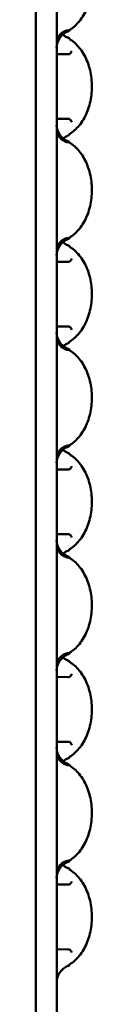
# Model space of a CAD drawing. Units: millimetres. Extents: x 2154 to 2594, y 1360 to 2220.
# Drawn here: x 2586 to 2594, y 1695 to 1837 of the extents above; entities that cross this region are included whole.
import ezdxf

# ---------------------------------------------------------------- set-up
doc = ezdxf.new("R2010")
doc.units = ezdxf.units.MM
doc.layers.add('Sichtbar (ISO)', color=7, linetype='Continuous', lineweight=50)

msp = doc.modelspace()

# ---------------------------------------------------------------- linework, layer by layer
at = {"layer": 'Sichtbar (ISO)'}
for p, q in [((2585.92, 2154.93), (2585.92, 1424.93)), ((2588.92, 2154.93), (2588.92, 1424.93)), ((2590.61, 1835.54), (2590.55, 1835.54)), ((2590.62, 1835.41), (2590.55, 1835.38)), ((2590.62, 1834.47), (2590.55, 1834.49)), ((2590.61, 1832.1), (2588.92, 1832.11)), ((2590.61, 1822.75), (2588.92, 1822.76)), ((2590.55, 1820.35), (2590.62, 1820.37)), ((2590.55, 1819.53), (2590.62, 1819.51)), ((2590.61, 1819.38), (2590.55, 1819.38)), ((2590.61, 1805.54), (2590.55, 1805.54)), ((2590.62, 1805.41), (2590.55, 1805.38)), ((2590.62, 1804.47), (2590.55, 1804.49)), ((2590.61, 1802.1), (2588.92, 1802.11)), ((2590.61, 1792.75), (2588.92, 1792.76)), ((2590.55, 1790.35), (2590.62, 1790.37)), ((2590.55, 1789.53), (2590.62, 1789.51)), ((2590.61, 1789.38), (2590.55, 1789.38)), ((2590.61, 1775.54), (2590.55, 1775.54)), ((2590.62, 1775.41), (2590.55, 1775.38)), ((2590.62, 1774.47), (2590.55, 1774.49)), ((2590.61, 1772.1), (2588.92, 1772.11)), ((2590.61, 1762.75), (2588.92, 1762.76)), ((2590.55, 1760.35), (2590.62, 1760.37)), ((2590.55, 1759.53), (2590.62, 1759.51)), ((2590.61, 1759.38), (2590.55, 1759.38)), ((2590.61, 1745.54), (2590.55, 1745.54)), ((2590.62, 1745.41), (2590.55, 1745.38)), ((2590.62, 1744.47), (2590.55, 1744.49)), ((2590.61, 1742.1), (2588.92, 1742.11)), ((2590.61, 1732.75), (2588.92, 1732.76)), ((2590.55, 1730.35), (2590.62, 1730.37)), ((2590.55, 1729.53), (2590.62, 1729.51)), ((2590.61, 1729.38), (2590.55, 1729.38)), ((2590.61, 1715.54), (2590.55, 1715.54)), ((2590.62, 1715.41), (2590.55, 1715.38)), ((2590.62, 1714.47), (2590.55, 1714.49)), ((2590.61, 1712.1), (2588.92, 1712.11)), ((2590.61, 1702.75), (2588.92, 1702.76)), ((2590.55, 1700.35), (2590.62, 1700.37))]:
    msp.add_line(p, q, dxfattribs=at)
for centre, major_axis, ratio, start_param, end_param in [((2590.27, 1835.41), (0.491, 0.093), 0.185022, 5.480062, 7.050859), ((2590.92, 1833.45), (1.42, 1.71), 0.826631, 0.970471, 2.357217), ((2590.92, 1836.43), (1.41, -1.7), 0.833505, 4.791372, 4.791402), ((2590.92, 1836.43), (1.41, -1.7), 0.833505, 4.914119, 5.316854), ((2590.27, 1834.47), (0.491, -0.093), 0.176881, 0, 0.801529), ((2590.92, 1821.47), (-1.41, 1.71), 0.830018, 0.786421, 2.173167), ((2590.92, 1818.42), (-1.42, -1.71), 0.823178, 4.114157, 4.486883), ((2590.27, 1820.38), (0.491, 0.093), 0.189137, 5.479254, 6.283185), ((2590.27, 1819.51), (0.491, -0.093), 0.181002, 5.514724, 7.08552), ((2590.27, 1805.41), (0.491, 0.093), 0.185022, 5.480062, 7.050859), ((2590.92, 1803.45), (1.42, 1.71), 0.826631, 0.970471, 2.357217), ((2590.92, 1806.43), (1.41, -1.7), 0.833505, 4.791372, 4.791402), ((2590.92, 1806.43), (1.41, -1.7), 0.833505, 4.914119, 5.316854), ((2590.27, 1804.47), (0.491, -0.093), 0.176881, 0, 0.801529), ((2590.92, 1791.47), (-1.41, 1.71), 0.830018, 0.786421, 2.173167), ((2590.92, 1788.42), (-1.42, -1.71), 0.823178, 4.114157, 4.486883), ((2590.27, 1790.38), (0.491, 0.093), 0.189137, 5.479254, 6.283185), ((2590.27, 1789.51), (0.491, -0.093), 0.181002, 5.514724, 7.08552), ((2590.92, 1773.45), (1.42, 1.71), 0.826631, 0.970471, 2.357217), ((2590.92, 1776.43), (1.41, -1.7), 0.833505, 4.791372, 4.791402), ((2590.92, 1776.43), (1.41, -1.7), 0.833505, 4.914119, 5.316854), ((2590.27, 1775.41), (0.491, 0.093), 0.185022, 5.480062, 7.050859), ((2590.27, 1774.47), (0.491, -0.093), 0.176881, 0, 0.801529), ((2590.92, 1761.47), (-1.41, 1.71), 0.830018, 0.786421, 2.173167), ((2590.92, 1758.42), (-1.42, -1.71), 0.823178, 4.114157, 4.486883), ((2590.27, 1760.38), (0.491, 0.093), 0.189137, 5.479254, 6.283185), ((2590.27, 1759.51), (0.491, -0.093), 0.181002, 5.514724, 7.08552), ((2590.92, 1743.45), (1.42, 1.71), 0.826631, 0.970471, 2.357217), ((2590.92, 1746.43), (1.41, -1.7), 0.833505, 4.791372, 4.791402), ((2590.92, 1746.43), (1.41, -1.7), 0.833505, 4.914119, 5.316854), ((2590.27, 1745.41), (0.491, 0.093), 0.185022, 5.480062, 7.050859), ((2590.27, 1744.47), (0.491, -0.093), 0.176881, 0, 0.801529), ((2590.92, 1731.47), (-1.41, 1.71), 0.830018, 0.786421, 2.173167), ((2590.92, 1728.42), (-1.42, -1.71), 0.823178, 4.114157, 4.486883), ((2590.27, 1730.38), (0.491, 0.093), 0.189137, 5.479254, 6.283185), ((2590.27, 1729.51), (0.491, -0.093), 0.181002, 5.514724, 7.08552), ((2590.92, 1713.45), (1.42, 1.71), 0.826631, 0.970471, 2.357217), ((2590.92, 1716.43), (1.41, -1.7), 0.833505, 4.914119, 5.316854), ((2590.27, 1715.41), (0.491, 0.093), 0.185022, 5.480062, 7.050859), ((2590.27, 1714.47), (0.491, -0.093), 0.176881, 0, 0.801529), ((2590.92, 1698.42), (-1.42, -1.71), 0.823178, 4.114157, 5.500904), ((2590.27, 1700.38), (0.491, 0.093), 0.189137, 5.479254, 6.283185)]:
    msp.add_ellipse(centre, major_axis=major_axis, ratio=ratio, start_param=start_param, end_param=end_param, dxfattribs=at)
for points, knots in [([(2590.73, 1849.35), (2591.26, 1849.03), (2591.75, 1848.61), (2592.61, 1847.56), (2592.99, 1846.93), (2593.57, 1845.54), (2593.78, 1844.78), (2594.02, 1843.21), (2594.04, 1842.4), (2593.91, 1840.8), (2593.75, 1840.01), (2593.25, 1838.55), (2592.92, 1837.88), (2592.11, 1836.7), (2591.63, 1836.2), (2590.98, 1835.73), (2590.86, 1835.65), (2590.73, 1835.57)], [3.538286, 3.538286, 3.538286, 3.538286, 3.851458, 3.851458, 4.175566, 4.175566, 4.503157, 4.503157, 4.830994, 4.830994, 5.158795, 5.158795, 5.486597, 5.486597, 5.812343, 5.812343, 5.886492, 5.886492, 5.886492, 5.886492]), ([(2590.38, 1835.52), (2590.13, 1835.45), (2589.89, 1835.34), (2589.6, 1835.12), (2589.52, 1835.04), (2589.34, 1834.86), (2589.26, 1834.74), (2589.1, 1834.47), (2589.03, 1834.31), (2588.94, 1833.99), (2588.92, 1833.82), (2588.92, 1833.65)], [-0.2599323, -0.2599323, -0.2599323, -0.2599323, -0.1818741, -0.1818741, -0.1483577, -0.1483577, -0.1036562, -0.1036562, -0.0518783, -0.0518783, 0.0007401, 0.0007401, 0.0007401, 0.0007401]), ([(2590.55, 1835.54), (2590.53, 1835.54), (2590.5, 1835.54), (2590.45, 1835.54), (2590.44, 1835.53), (2590.41, 1835.53), (2590.39, 1835.53), (2590.38, 1835.52)], [0.31388923, 0.31388923, 0.31388923, 0.31388923, 0.32403021, 0.32403021, 0.32910071, 0.32910071, 0.33322649, 0.33322649, 0.33322649, 0.33322649]), ([(2590.76, 1835.51), (2590.76, 1835.51), (2590.76, 1835.52), (2590.76, 1835.53), (2590.76, 1835.54), (2590.76, 1835.55), (2590.76, 1835.55), (2590.76, 1835.57), (2590.76, 1835.57), (2590.76, 1835.58), (2590.76, 1835.59), (2590.76, 1835.59), (2590.76, 1835.59), (2590.76, 1835.6)], [1.3089969, 1.3089969, 1.3089969, 1.3089969, 1.4398852, 1.4398852, 1.5678852, 1.5678852, 1.6950914, 1.6950914, 1.8229422, 1.8229422, 1.9533358, 1.9533358, 1.9829702, 1.9829702, 1.9829702, 1.9829702]), ([(2590.76, 1834.38), (2590.76, 1834.37), (2590.76, 1834.37), (2590.76, 1834.35), (2590.76, 1834.35), (2590.76, 1834.33), (2590.76, 1834.33), (2590.76, 1834.32), (2590.76, 1834.31), (2590.76, 1834.3), (2590.76, 1834.29), (2590.77, 1834.29), (2590.77, 1834.28), (2590.77, 1834.28), (2590.77, 1834.28), (2590.77, 1834.27), (2590.77, 1834.27), (2590.77, 1834.27)], [7.5921822, 7.5921822, 7.5921822, 7.5921822, 7.7226888, 7.7226888, 7.8505533, 7.8505533, 7.9777625, 7.9777625, 8.1057514, 8.1057514, 8.2365094, 8.2365094, 8.3735619, 8.3735619, 8.5229393, 8.5229393, 8.5425603, 8.5425603, 8.5425603, 8.5425603]), ([(2590.77, 1820.56), (2591.28, 1820.88), (2591.76, 1821.3), (2592.62, 1822.35), (2592.99, 1822.98), (2593.57, 1824.37), (2593.78, 1825.13), (2594.02, 1826.71), (2594.04, 1827.52), (2593.91, 1829.12), (2593.75, 1829.9), (2593.25, 1831.36), (2592.92, 1832.03), (2592.1, 1833.2), (2591.63, 1833.7), (2590.99, 1834.15), (2590.88, 1834.22), (2590.76, 1834.29)], [3.544953, 3.544953, 3.544953, 3.544953, 3.852001, 3.852001, 4.176369, 4.176369, 4.504001, 4.504001, 4.831832, 4.831832, 5.159638, 5.159638, 5.487423, 5.487423, 5.812982, 5.812982, 5.879246, 5.879246, 5.879246, 5.879246]), ([(2590.61, 1832.1), (2590.66, 1832.1), (2590.71, 1832.11), (2590.75, 1832.13), (2590.8, 1832.15), (2590.85, 1832.19), (2590.9, 1832.23), (2590.94, 1832.27), (2590.99, 1832.32), (2591.02, 1832.38), (2591.06, 1832.44), (2591.09, 1832.5), (2591.11, 1832.56)], [0, 0, 0, 0, 0.01933599, 0.01933599, 0.01933599, 0.03878319, 0.03878319, 0.03878319, 0.05844659, 0.05844659, 0.05844659, 0.07917831, 0.07917831, 0.07917831, 0.07917831]), ([(2590.61, 1822.75), (2590.66, 1822.75), (2590.71, 1822.74), (2590.75, 1822.72), (2590.8, 1822.69), (2590.85, 1822.66), (2590.9, 1822.62), (2590.94, 1822.58), (2590.99, 1822.52), (2591.02, 1822.47), (2591.06, 1822.41), (2591.09, 1822.35), (2591.11, 1822.28)], [-0.07887997, -0.07887997, -0.07887997, -0.07887997, -0.05953589, -0.05953589, -0.05953589, -0.04008057, -0.04008057, -0.04008057, -0.02040895, -0.02040895, -0.02040895, 0.00033143, 0.00033143, 0.00033143, 0.00033143]), ([(2590.38, 1819.4), (2590.2, 1819.45), (2590, 1819.53), (2589.67, 1819.74), (2589.5, 1819.88), (2589.2, 1820.26), (2589.09, 1820.44), (2588.99, 1820.74), (2588.96, 1820.84), (2588.93, 1821.05), (2588.92, 1821.16), (2588.92, 1821.27), (2588.92, 1821.28), (2588.92, 1821.28)], [-0.3751615, -0.3751615, -0.3751615, -0.3751615, -0.2201972, -0.2201972, -0.1310319, -0.1310319, -0.0654973, -0.0654973, -0.0331558, -0.0331558, 0, 0, 0.0008201, 0.0008201, 0.0008201, 0.0008201]), ([(2590.77, 1820.57), (2590.77, 1820.57), (2590.77, 1820.57), (2590.77, 1820.57), (2590.77, 1820.57), (2590.77, 1820.56), (2590.76, 1820.56), (2590.76, 1820.55), (2590.76, 1820.54), (2590.76, 1820.53), (2590.76, 1820.52), (2590.76, 1820.51), (2590.76, 1820.51), (2590.76, 1820.49), (2590.76, 1820.49), (2590.76, 1820.48), (2590.76, 1820.47), (2590.76, 1820.47)], [7.1474592, 7.1474592, 7.1474592, 7.1474592, 7.1846141, 7.1846141, 7.3531172, 7.3531172, 7.4985104, 7.4985104, 7.6328911, 7.6328911, 7.7622898, 7.7622898, 7.8897888, 7.8897888, 8.0170804, 8.0170804, 8.115781, 8.115781, 8.115781, 8.115781]), ([(2590.38, 1819.4), (2590.39, 1819.4), (2590.41, 1819.39), (2590.44, 1819.39), (2590.45, 1819.39), (2590.5, 1819.38), (2590.53, 1819.38), (2590.55, 1819.38)], [0.60844099, 0.60844099, 0.60844099, 0.60844099, 0.61256697, 0.61256697, 0.61763746, 0.61763746, 0.62777845, 0.62777845, 0.62777845, 0.62777845]), ([(2590.73, 1819.35), (2591.26, 1819.03), (2591.75, 1818.61), (2592.61, 1817.56), (2592.99, 1816.93), (2593.57, 1815.54), (2593.78, 1814.78), (2594.02, 1813.21), (2594.04, 1812.4), (2593.91, 1810.8), (2593.75, 1810.01), (2593.25, 1808.55), (2592.92, 1807.88), (2592.11, 1806.7), (2591.63, 1806.2), (2590.98, 1805.73), (2590.86, 1805.65), (2590.73, 1805.57)], [3.538286, 3.538286, 3.538286, 3.538286, 3.851458, 3.851458, 4.175566, 4.175566, 4.503157, 4.503157, 4.830994, 4.830994, 5.158795, 5.158795, 5.486597, 5.486597, 5.812343, 5.812343, 5.886492, 5.886492, 5.886492, 5.886492]), ([(2590.76, 1819.33), (2590.76, 1819.33), (2590.76, 1819.33), (2590.76, 1819.34), (2590.76, 1819.34), (2590.76, 1819.35), (2590.76, 1819.36), (2590.76, 1819.37), (2590.76, 1819.38), (2590.76, 1819.39), (2590.76, 1819.4), (2590.76, 1819.41), (2590.76, 1819.41), (2590.76, 1819.41)], [1.1689453, 1.1689453, 1.1689453, 1.1689453, 1.2208474, 1.2208474, 1.3555715, 1.3555715, 1.4851142, 1.4851142, 1.6126546, 1.6126546, 1.7399224, 1.7399224, 1.8325957, 1.8325957, 1.8325957, 1.8325957]), ([(2590.38, 1805.52), (2590.13, 1805.45), (2589.89, 1805.34), (2589.6, 1805.12), (2589.52, 1805.04), (2589.34, 1804.86), (2589.26, 1804.74), (2589.1, 1804.47), (2589.03, 1804.31), (2588.94, 1803.99), (2588.92, 1803.82), (2588.92, 1803.65)], [-0.2599323, -0.2599323, -0.2599323, -0.2599323, -0.1818741, -0.1818741, -0.1483577, -0.1483577, -0.1036562, -0.1036562, -0.0518783, -0.0518783, 0.0007401, 0.0007401, 0.0007401, 0.0007401]), ([(2590.55, 1805.54), (2590.53, 1805.54), (2590.5, 1805.54), (2590.45, 1805.54), (2590.44, 1805.53), (2590.41, 1805.53), (2590.39, 1805.53), (2590.38, 1805.52)], [0.31388923, 0.31388923, 0.31388923, 0.31388923, 0.32403021, 0.32403021, 0.32910071, 0.32910071, 0.33322649, 0.33322649, 0.33322649, 0.33322649]), ([(2590.76, 1805.51), (2590.76, 1805.51), (2590.76, 1805.52), (2590.76, 1805.53), (2590.76, 1805.54), (2590.76, 1805.55), (2590.76, 1805.55), (2590.76, 1805.57), (2590.76, 1805.57), (2590.76, 1805.58), (2590.76, 1805.59), (2590.76, 1805.59), (2590.76, 1805.59), (2590.76, 1805.6)], [1.3089969, 1.3089969, 1.3089969, 1.3089969, 1.4398852, 1.4398852, 1.5678852, 1.5678852, 1.6950914, 1.6950914, 1.8229422, 1.8229422, 1.9533358, 1.9533358, 1.9829702, 1.9829702, 1.9829702, 1.9829702]), ([(2590.76, 1804.38), (2590.76, 1804.37), (2590.76, 1804.37), (2590.76, 1804.35), (2590.76, 1804.35), (2590.76, 1804.33), (2590.76, 1804.33), (2590.76, 1804.32), (2590.76, 1804.31), (2590.76, 1804.3), (2590.76, 1804.29), (2590.77, 1804.29), (2590.77, 1804.28), (2590.77, 1804.28), (2590.77, 1804.28), (2590.77, 1804.27), (2590.77, 1804.27), (2590.77, 1804.27)], [7.5921822, 7.5921822, 7.5921822, 7.5921822, 7.7226888, 7.7226888, 7.8505533, 7.8505533, 7.9777625, 7.9777625, 8.1057514, 8.1057514, 8.2365094, 8.2365094, 8.3735619, 8.3735619, 8.5229393, 8.5229393, 8.5425603, 8.5425603, 8.5425603, 8.5425603]), ([(2590.77, 1790.56), (2591.28, 1790.88), (2591.76, 1791.3), (2592.62, 1792.35), (2592.99, 1792.98), (2593.57, 1794.37), (2593.78, 1795.13), (2594.02, 1796.71), (2594.04, 1797.52), (2593.91, 1799.12), (2593.75, 1799.9), (2593.25, 1801.36), (2592.92, 1802.03), (2592.1, 1803.2), (2591.63, 1803.7), (2590.99, 1804.15), (2590.88, 1804.22), (2590.76, 1804.29)], [3.544953, 3.544953, 3.544953, 3.544953, 3.852001, 3.852001, 4.176369, 4.176369, 4.504001, 4.504001, 4.831832, 4.831832, 5.159638, 5.159638, 5.487423, 5.487423, 5.812982, 5.812982, 5.879246, 5.879246, 5.879246, 5.879246]), ([(2590.61, 1802.1), (2590.66, 1802.1), (2590.71, 1802.11), (2590.75, 1802.13), (2590.8, 1802.15), (2590.85, 1802.19), (2590.9, 1802.23), (2590.94, 1802.27), (2590.99, 1802.32), (2591.02, 1802.38), (2591.06, 1802.44), (2591.09, 1802.5), (2591.11, 1802.56)], [0, 0, 0, 0, 0.01933599, 0.01933599, 0.01933599, 0.03878319, 0.03878319, 0.03878319, 0.05844659, 0.05844659, 0.05844659, 0.07917831, 0.07917831, 0.07917831, 0.07917831]), ([(2590.61, 1792.75), (2590.66, 1792.75), (2590.71, 1792.74), (2590.75, 1792.72), (2590.8, 1792.69), (2590.85, 1792.66), (2590.9, 1792.62), (2590.94, 1792.58), (2590.99, 1792.52), (2591.02, 1792.47), (2591.06, 1792.41), (2591.09, 1792.35), (2591.11, 1792.28)], [-0.07887997, -0.07887997, -0.07887997, -0.07887997, -0.05953589, -0.05953589, -0.05953589, -0.04008057, -0.04008057, -0.04008057, -0.02040895, -0.02040895, -0.02040895, 0.00033143, 0.00033143, 0.00033143, 0.00033143]), ([(2590.38, 1789.4), (2590.2, 1789.45), (2590, 1789.53), (2589.67, 1789.74), (2589.5, 1789.88), (2589.2, 1790.26), (2589.09, 1790.44), (2588.99, 1790.74), (2588.96, 1790.84), (2588.93, 1791.05), (2588.92, 1791.16), (2588.92, 1791.27), (2588.92, 1791.28), (2588.92, 1791.28)], [-0.3751616, -0.3751616, -0.3751616, -0.3751616, -0.2201972, -0.2201972, -0.1310319, -0.1310319, -0.0654973, -0.0654973, -0.0331558, -0.0331558, 0, 0, 0.0008201, 0.0008201, 0.0008201, 0.0008201]), ([(2590.77, 1790.57), (2590.77, 1790.57), (2590.77, 1790.57), (2590.77, 1790.57), (2590.77, 1790.57), (2590.77, 1790.56), (2590.76, 1790.56), (2590.76, 1790.55), (2590.76, 1790.54), (2590.76, 1790.53), (2590.76, 1790.52), (2590.76, 1790.51), (2590.76, 1790.51), (2590.76, 1790.49), (2590.76, 1790.49), (2590.76, 1790.48), (2590.76, 1790.47), (2590.76, 1790.47)], [7.1474592, 7.1474592, 7.1474592, 7.1474592, 7.1846141, 7.1846141, 7.3531172, 7.3531172, 7.4985104, 7.4985104, 7.6328911, 7.6328911, 7.7622898, 7.7622898, 7.8897888, 7.8897888, 8.0170804, 8.0170804, 8.115781, 8.115781, 8.115781, 8.115781]), ([(2590.38, 1789.4), (2590.39, 1789.4), (2590.41, 1789.39), (2590.44, 1789.39), (2590.45, 1789.39), (2590.5, 1789.38), (2590.53, 1789.38), (2590.55, 1789.38)], [0.60844099, 0.60844099, 0.60844099, 0.60844099, 0.61256697, 0.61256697, 0.61763746, 0.61763746, 0.62777845, 0.62777845, 0.62777845, 0.62777845]), ([(2590.73, 1789.35), (2591.26, 1789.03), (2591.75, 1788.61), (2592.61, 1787.56), (2592.99, 1786.93), (2593.57, 1785.54), (2593.78, 1784.78), (2594.02, 1783.21), (2594.04, 1782.4), (2593.91, 1780.8), (2593.75, 1780.01), (2593.25, 1778.55), (2592.92, 1777.88), (2592.11, 1776.7), (2591.63, 1776.2), (2590.98, 1775.73), (2590.86, 1775.65), (2590.73, 1775.57)], [3.538286, 3.538286, 3.538286, 3.538286, 3.851458, 3.851458, 4.175566, 4.175566, 4.503157, 4.503157, 4.830994, 4.830994, 5.158795, 5.158795, 5.486597, 5.486597, 5.812343, 5.812343, 5.886492, 5.886492, 5.886492, 5.886492]), ([(2590.76, 1789.33), (2590.76, 1789.33), (2590.76, 1789.33), (2590.76, 1789.34), (2590.76, 1789.34), (2590.76, 1789.35), (2590.76, 1789.36), (2590.76, 1789.37), (2590.76, 1789.38), (2590.76, 1789.39), (2590.76, 1789.4), (2590.76, 1789.41), (2590.76, 1789.41), (2590.76, 1789.41)], [1.1689453, 1.1689453, 1.1689453, 1.1689453, 1.2208474, 1.2208474, 1.3555715, 1.3555715, 1.4851142, 1.4851142, 1.6126546, 1.6126546, 1.7399224, 1.7399224, 1.8325957, 1.8325957, 1.8325957, 1.8325957]), ([(2590.38, 1775.52), (2590.13, 1775.45), (2589.89, 1775.34), (2589.6, 1775.12), (2589.52, 1775.04), (2589.34, 1774.86), (2589.26, 1774.74), (2589.1, 1774.47), (2589.03, 1774.31), (2588.94, 1773.99), (2588.92, 1773.82), (2588.92, 1773.65)], [-0.2599323, -0.2599323, -0.2599323, -0.2599323, -0.1818741, -0.1818741, -0.1483577, -0.1483577, -0.1036562, -0.1036562, -0.0518783, -0.0518783, 0.0007401, 0.0007401, 0.0007401, 0.0007401]), ([(2590.55, 1775.54), (2590.53, 1775.54), (2590.5, 1775.54), (2590.45, 1775.54), (2590.44, 1775.53), (2590.41, 1775.53), (2590.39, 1775.53), (2590.38, 1775.52)], [0.31388923, 0.31388923, 0.31388923, 0.31388923, 0.32403021, 0.32403021, 0.32910071, 0.32910071, 0.33322649, 0.33322649, 0.33322649, 0.33322649]), ([(2590.76, 1775.51), (2590.76, 1775.51), (2590.76, 1775.52), (2590.76, 1775.53), (2590.76, 1775.54), (2590.76, 1775.55), (2590.76, 1775.55), (2590.76, 1775.57), (2590.76, 1775.57), (2590.76, 1775.58), (2590.76, 1775.59), (2590.76, 1775.59), (2590.76, 1775.59), (2590.76, 1775.6)], [1.3089969, 1.3089969, 1.3089969, 1.3089969, 1.4398852, 1.4398852, 1.5678852, 1.5678852, 1.6950914, 1.6950914, 1.8229422, 1.8229422, 1.9533358, 1.9533358, 1.9829702, 1.9829702, 1.9829702, 1.9829702]), ([(2590.76, 1774.38), (2590.76, 1774.37), (2590.76, 1774.37), (2590.76, 1774.35), (2590.76, 1774.35), (2590.76, 1774.33), (2590.76, 1774.33), (2590.76, 1774.32), (2590.76, 1774.31), (2590.76, 1774.3), (2590.76, 1774.29), (2590.77, 1774.29), (2590.77, 1774.28), (2590.77, 1774.28), (2590.77, 1774.28), (2590.77, 1774.27), (2590.77, 1774.27), (2590.77, 1774.27)], [7.5921822, 7.5921822, 7.5921822, 7.5921822, 7.7226888, 7.7226888, 7.8505533, 7.8505533, 7.9777625, 7.9777625, 8.1057514, 8.1057514, 8.2365094, 8.2365094, 8.3735619, 8.3735619, 8.5229393, 8.5229393, 8.5425603, 8.5425603, 8.5425603, 8.5425603]), ([(2590.77, 1760.56), (2591.28, 1760.88), (2591.76, 1761.3), (2592.62, 1762.35), (2592.99, 1762.98), (2593.57, 1764.37), (2593.78, 1765.13), (2594.02, 1766.71), (2594.04, 1767.52), (2593.91, 1769.12), (2593.75, 1769.9), (2593.25, 1771.36), (2592.92, 1772.03), (2592.1, 1773.2), (2591.63, 1773.7), (2590.99, 1774.15), (2590.88, 1774.22), (2590.76, 1774.29)], [3.544953, 3.544953, 3.544953, 3.544953, 3.852001, 3.852001, 4.176369, 4.176369, 4.504001, 4.504001, 4.831832, 4.831832, 5.159638, 5.159638, 5.487423, 5.487423, 5.812982, 5.812982, 5.879246, 5.879246, 5.879246, 5.879246]), ([(2590.61, 1772.1), (2590.66, 1772.1), (2590.71, 1772.11), (2590.75, 1772.13), (2590.8, 1772.15), (2590.85, 1772.19), (2590.9, 1772.23), (2590.94, 1772.27), (2590.99, 1772.32), (2591.02, 1772.38), (2591.06, 1772.44), (2591.09, 1772.5), (2591.11, 1772.56)], [0, 0, 0, 0, 0.01933599, 0.01933599, 0.01933599, 0.03878319, 0.03878319, 0.03878319, 0.05844659, 0.05844659, 0.05844659, 0.07917831, 0.07917831, 0.07917831, 0.07917831]), ([(2590.61, 1762.75), (2590.66, 1762.75), (2590.71, 1762.74), (2590.75, 1762.72), (2590.8, 1762.69), (2590.85, 1762.66), (2590.9, 1762.62), (2590.94, 1762.58), (2590.99, 1762.52), (2591.02, 1762.47), (2591.06, 1762.41), (2591.09, 1762.35), (2591.11, 1762.28)], [-0.07887997, -0.07887997, -0.07887997, -0.07887997, -0.05953589, -0.05953589, -0.05953589, -0.04008057, -0.04008057, -0.04008057, -0.02040895, -0.02040895, -0.02040895, 0.00033143, 0.00033143, 0.00033143, 0.00033143]), ([(2590.38, 1759.4), (2590.2, 1759.45), (2590, 1759.53), (2589.67, 1759.74), (2589.5, 1759.88), (2589.2, 1760.26), (2589.09, 1760.44), (2588.99, 1760.74), (2588.96, 1760.84), (2588.93, 1761.05), (2588.92, 1761.16), (2588.92, 1761.27), (2588.92, 1761.28), (2588.92, 1761.28)], [-0.3751615, -0.3751615, -0.3751615, -0.3751615, -0.2201971, -0.2201971, -0.1310319, -0.1310319, -0.0654973, -0.0654973, -0.0331558, -0.0331558, 0, 0, 0.0008201, 0.0008201, 0.0008201, 0.0008201]), ([(2590.77, 1760.57), (2590.77, 1760.57), (2590.77, 1760.57), (2590.77, 1760.57), (2590.77, 1760.57), (2590.77, 1760.56), (2590.76, 1760.56), (2590.76, 1760.55), (2590.76, 1760.54), (2590.76, 1760.53), (2590.76, 1760.52), (2590.76, 1760.51), (2590.76, 1760.51), (2590.76, 1760.49), (2590.76, 1760.49), (2590.76, 1760.48), (2590.76, 1760.47), (2590.76, 1760.47)], [7.1474592, 7.1474592, 7.1474592, 7.1474592, 7.1846141, 7.1846141, 7.3531172, 7.3531172, 7.4985104, 7.4985104, 7.6328911, 7.6328911, 7.7622898, 7.7622898, 7.8897888, 7.8897888, 8.0170804, 8.0170804, 8.115781, 8.115781, 8.115781, 8.115781]), ([(2590.38, 1759.4), (2590.39, 1759.4), (2590.41, 1759.39), (2590.44, 1759.39), (2590.45, 1759.39), (2590.5, 1759.38), (2590.53, 1759.38), (2590.55, 1759.38)], [0.60844099, 0.60844099, 0.60844099, 0.60844099, 0.61256697, 0.61256697, 0.61763746, 0.61763746, 0.62777845, 0.62777845, 0.62777845, 0.62777845]), ([(2590.73, 1759.35), (2591.26, 1759.03), (2591.75, 1758.61), (2592.61, 1757.56), (2592.99, 1756.93), (2593.57, 1755.54), (2593.78, 1754.78), (2594.02, 1753.21), (2594.04, 1752.4), (2593.91, 1750.8), (2593.75, 1750.01), (2593.25, 1748.55), (2592.92, 1747.88), (2592.11, 1746.7), (2591.63, 1746.2), (2590.98, 1745.73), (2590.86, 1745.65), (2590.73, 1745.57)], [3.538286, 3.538286, 3.538286, 3.538286, 3.851458, 3.851458, 4.175566, 4.175566, 4.503157, 4.503157, 4.830994, 4.830994, 5.158795, 5.158795, 5.486597, 5.486597, 5.812343, 5.812343, 5.886492, 5.886492, 5.886492, 5.886492]), ([(2590.76, 1759.33), (2590.76, 1759.33), (2590.76, 1759.33), (2590.76, 1759.34), (2590.76, 1759.34), (2590.76, 1759.35), (2590.76, 1759.36), (2590.76, 1759.37), (2590.76, 1759.38), (2590.76, 1759.39), (2590.76, 1759.4), (2590.76, 1759.41), (2590.76, 1759.41), (2590.76, 1759.41)], [1.1689453, 1.1689453, 1.1689453, 1.1689453, 1.2208474, 1.2208474, 1.3555715, 1.3555715, 1.4851142, 1.4851142, 1.6126546, 1.6126546, 1.7399224, 1.7399224, 1.8325957, 1.8325957, 1.8325957, 1.8325957]), ([(2590.38, 1745.52), (2590.13, 1745.45), (2589.89, 1745.34), (2589.6, 1745.12), (2589.52, 1745.04), (2589.34, 1744.86), (2589.26, 1744.74), (2589.1, 1744.47), (2589.03, 1744.31), (2588.94, 1743.99), (2588.92, 1743.82), (2588.92, 1743.65)], [-0.2599323, -0.2599323, -0.2599323, -0.2599323, -0.1818741, -0.1818741, -0.1483577, -0.1483577, -0.1036562, -0.1036562, -0.0518783, -0.0518783, 0.0007401, 0.0007401, 0.0007401, 0.0007401]), ([(2590.55, 1745.54), (2590.53, 1745.54), (2590.5, 1745.54), (2590.45, 1745.54), (2590.44, 1745.53), (2590.41, 1745.53), (2590.39, 1745.53), (2590.38, 1745.52)], [0.31388923, 0.31388923, 0.31388923, 0.31388923, 0.32403021, 0.32403021, 0.32910071, 0.32910071, 0.33322649, 0.33322649, 0.33322649, 0.33322649]), ([(2590.76, 1745.51), (2590.76, 1745.51), (2590.76, 1745.52), (2590.76, 1745.53), (2590.76, 1745.54), (2590.76, 1745.55), (2590.76, 1745.55), (2590.76, 1745.57), (2590.76, 1745.57), (2590.76, 1745.58), (2590.76, 1745.59), (2590.76, 1745.59), (2590.76, 1745.59), (2590.76, 1745.6)], [1.3089969, 1.3089969, 1.3089969, 1.3089969, 1.4398852, 1.4398852, 1.5678852, 1.5678852, 1.6950914, 1.6950914, 1.8229422, 1.8229422, 1.9533358, 1.9533358, 1.9829702, 1.9829702, 1.9829702, 1.9829702]), ([(2590.76, 1744.38), (2590.76, 1744.37), (2590.76, 1744.37), (2590.76, 1744.35), (2590.76, 1744.35), (2590.76, 1744.33), (2590.76, 1744.33), (2590.76, 1744.32), (2590.76, 1744.31), (2590.76, 1744.3), (2590.76, 1744.29), (2590.77, 1744.29), (2590.77, 1744.28), (2590.77, 1744.28), (2590.77, 1744.28), (2590.77, 1744.27), (2590.77, 1744.27), (2590.77, 1744.27)], [7.5921822, 7.5921822, 7.5921822, 7.5921822, 7.7226888, 7.7226888, 7.8505533, 7.8505533, 7.9777625, 7.9777625, 8.1057514, 8.1057514, 8.2365094, 8.2365094, 8.3735619, 8.3735619, 8.5229393, 8.5229393, 8.5425603, 8.5425603, 8.5425603, 8.5425603]), ([(2590.77, 1730.56), (2591.28, 1730.88), (2591.76, 1731.3), (2592.62, 1732.35), (2592.99, 1732.98), (2593.57, 1734.37), (2593.78, 1735.13), (2594.02, 1736.71), (2594.04, 1737.52), (2593.91, 1739.12), (2593.75, 1739.9), (2593.25, 1741.36), (2592.92, 1742.03), (2592.1, 1743.2), (2591.63, 1743.7), (2590.99, 1744.15), (2590.88, 1744.22), (2590.76, 1744.29)], [3.544953, 3.544953, 3.544953, 3.544953, 3.852001, 3.852001, 4.176369, 4.176369, 4.504001, 4.504001, 4.831832, 4.831832, 5.159638, 5.159638, 5.487423, 5.487423, 5.812982, 5.812982, 5.879246, 5.879246, 5.879246, 5.879246]), ([(2590.61, 1742.1), (2590.66, 1742.1), (2590.71, 1742.11), (2590.75, 1742.13), (2590.8, 1742.15), (2590.85, 1742.19), (2590.9, 1742.23), (2590.94, 1742.27), (2590.99, 1742.32), (2591.02, 1742.38), (2591.06, 1742.44), (2591.09, 1742.5), (2591.11, 1742.56)], [0, 0, 0, 0, 0.01933599, 0.01933599, 0.01933599, 0.03878319, 0.03878319, 0.03878319, 0.05844659, 0.05844659, 0.05844659, 0.07917831, 0.07917831, 0.07917831, 0.07917831]), ([(2590.61, 1732.75), (2590.66, 1732.75), (2590.71, 1732.74), (2590.75, 1732.72), (2590.8, 1732.69), (2590.85, 1732.66), (2590.9, 1732.62), (2590.94, 1732.58), (2590.99, 1732.52), (2591.02, 1732.47), (2591.06, 1732.41), (2591.09, 1732.35), (2591.11, 1732.28)], [-0.07887997, -0.07887997, -0.07887997, -0.07887997, -0.05953589, -0.05953589, -0.05953589, -0.04008057, -0.04008057, -0.04008057, -0.02040895, -0.02040895, -0.02040895, 0.00033143, 0.00033143, 0.00033143, 0.00033143]), ([(2590.38, 1729.4), (2590.2, 1729.45), (2590, 1729.53), (2589.67, 1729.74), (2589.5, 1729.88), (2589.2, 1730.26), (2589.09, 1730.44), (2588.99, 1730.74), (2588.96, 1730.84), (2588.93, 1731.05), (2588.92, 1731.16), (2588.92, 1731.27), (2588.92, 1731.28), (2588.92, 1731.28)], [-0.3751616, -0.3751616, -0.3751616, -0.3751616, -0.2201972, -0.2201972, -0.1310319, -0.1310319, -0.0654973, -0.0654973, -0.0331558, -0.0331558, 0, 0, 0.0008201, 0.0008201, 0.0008201, 0.0008201]), ([(2590.77, 1730.57), (2590.77, 1730.57), (2590.77, 1730.57), (2590.77, 1730.57), (2590.77, 1730.57), (2590.77, 1730.56), (2590.76, 1730.56), (2590.76, 1730.55), (2590.76, 1730.54), (2590.76, 1730.53), (2590.76, 1730.52), (2590.76, 1730.51), (2590.76, 1730.51), (2590.76, 1730.49), (2590.76, 1730.49), (2590.76, 1730.48), (2590.76, 1730.47), (2590.76, 1730.47)], [7.1474592, 7.1474592, 7.1474592, 7.1474592, 7.1846141, 7.1846141, 7.3531172, 7.3531172, 7.4985104, 7.4985104, 7.6328911, 7.6328911, 7.7622898, 7.7622898, 7.8897888, 7.8897888, 8.0170804, 8.0170804, 8.115781, 8.115781, 8.115781, 8.115781]), ([(2590.38, 1729.4), (2590.39, 1729.4), (2590.41, 1729.39), (2590.44, 1729.39), (2590.45, 1729.39), (2590.5, 1729.38), (2590.53, 1729.38), (2590.55, 1729.38)], [0.60844099, 0.60844099, 0.60844099, 0.60844099, 0.61256697, 0.61256697, 0.61763746, 0.61763746, 0.62777845, 0.62777845, 0.62777845, 0.62777845]), ([(2590.73, 1729.35), (2591.26, 1729.03), (2591.75, 1728.61), (2592.61, 1727.56), (2592.99, 1726.93), (2593.57, 1725.54), (2593.78, 1724.78), (2594.02, 1723.21), (2594.04, 1722.4), (2593.91, 1720.8), (2593.75, 1720.01), (2593.25, 1718.55), (2592.92, 1717.88), (2592.11, 1716.7), (2591.63, 1716.2), (2590.98, 1715.73), (2590.86, 1715.65), (2590.73, 1715.57)], [3.538286, 3.538286, 3.538286, 3.538286, 3.851458, 3.851458, 4.175566, 4.175566, 4.503157, 4.503157, 4.830994, 4.830994, 5.158795, 5.158795, 5.486597, 5.486597, 5.812343, 5.812343, 5.886492, 5.886492, 5.886492, 5.886492]), ([(2590.76, 1729.33), (2590.76, 1729.33), (2590.76, 1729.33), (2590.76, 1729.34), (2590.76, 1729.34), (2590.76, 1729.35), (2590.76, 1729.36), (2590.76, 1729.37), (2590.76, 1729.38), (2590.76, 1729.39), (2590.76, 1729.4), (2590.76, 1729.41), (2590.76, 1729.41), (2590.76, 1729.41)], [1.1689453, 1.1689453, 1.1689453, 1.1689453, 1.2208474, 1.2208474, 1.3555715, 1.3555715, 1.4851142, 1.4851142, 1.6126546, 1.6126546, 1.7399224, 1.7399224, 1.8325957, 1.8325957, 1.8325957, 1.8325957]), ([(2590.38, 1715.52), (2590.13, 1715.45), (2589.89, 1715.34), (2589.6, 1715.12), (2589.52, 1715.04), (2589.34, 1714.86), (2589.26, 1714.74), (2589.1, 1714.47), (2589.03, 1714.31), (2588.94, 1713.99), (2588.92, 1713.82), (2588.92, 1713.65)], [-0.2599323, -0.2599323, -0.2599323, -0.2599323, -0.1818741, -0.1818741, -0.1483577, -0.1483577, -0.1036562, -0.1036562, -0.0518783, -0.0518783, 0.0007401, 0.0007401, 0.0007401, 0.0007401]), ([(2590.55, 1715.54), (2590.53, 1715.54), (2590.5, 1715.54), (2590.45, 1715.54), (2590.44, 1715.53), (2590.41, 1715.53), (2590.39, 1715.53), (2590.38, 1715.52)], [0.31388923, 0.31388923, 0.31388923, 0.31388923, 0.32403021, 0.32403021, 0.32910071, 0.32910071, 0.33322649, 0.33322649, 0.33322649, 0.33322649]), ([(2590.76, 1715.51), (2590.76, 1715.51), (2590.76, 1715.52), (2590.76, 1715.53), (2590.76, 1715.54), (2590.76, 1715.55), (2590.76, 1715.55), (2590.76, 1715.57), (2590.76, 1715.57), (2590.76, 1715.58), (2590.76, 1715.59), (2590.76, 1715.59), (2590.76, 1715.59), (2590.76, 1715.6)], [1.3089969, 1.3089969, 1.3089969, 1.3089969, 1.4398852, 1.4398852, 1.5678852, 1.5678852, 1.6950914, 1.6950914, 1.8229422, 1.8229422, 1.9533358, 1.9533358, 1.9829702, 1.9829702, 1.9829702, 1.9829702]), ([(2590.76, 1714.38), (2590.76, 1714.37), (2590.76, 1714.37), (2590.76, 1714.35), (2590.76, 1714.35), (2590.76, 1714.33), (2590.76, 1714.33), (2590.76, 1714.32), (2590.76, 1714.31), (2590.76, 1714.3), (2590.76, 1714.29), (2590.77, 1714.29), (2590.77, 1714.28), (2590.77, 1714.28), (2590.77, 1714.28), (2590.77, 1714.27), (2590.77, 1714.27), (2590.77, 1714.27)], [7.5921822, 7.5921822, 7.5921822, 7.5921822, 7.7226888, 7.7226888, 7.8505533, 7.8505533, 7.9777625, 7.9777625, 8.1057514, 8.1057514, 8.2365094, 8.2365094, 8.3735619, 8.3735619, 8.5229393, 8.5229393, 8.5425603, 8.5425603, 8.5425603, 8.5425603]), ([(2590.77, 1700.56), (2591.28, 1700.88), (2591.76, 1701.3), (2592.62, 1702.35), (2592.99, 1702.98), (2593.57, 1704.37), (2593.78, 1705.13), (2594.02, 1706.71), (2594.04, 1707.52), (2593.91, 1709.12), (2593.75, 1709.9), (2593.25, 1711.36), (2592.92, 1712.03), (2592.1, 1713.2), (2591.63, 1713.7), (2590.99, 1714.15), (2590.88, 1714.22), (2590.76, 1714.29)], [3.544953, 3.544953, 3.544953, 3.544953, 3.852001, 3.852001, 4.176369, 4.176369, 4.504001, 4.504001, 4.831832, 4.831832, 5.159638, 5.159638, 5.487423, 5.487423, 5.812982, 5.812982, 5.879246, 5.879246, 5.879246, 5.879246]), ([(2590.61, 1712.1), (2590.66, 1712.1), (2590.71, 1712.11), (2590.75, 1712.13), (2590.8, 1712.15), (2590.85, 1712.19), (2590.9, 1712.23), (2590.94, 1712.27), (2590.99, 1712.32), (2591.02, 1712.38), (2591.06, 1712.44), (2591.09, 1712.5), (2591.11, 1712.56)], [0, 0, 0, 0, 0.01933599, 0.01933599, 0.01933599, 0.03878319, 0.03878319, 0.03878319, 0.05844659, 0.05844659, 0.05844659, 0.07917831, 0.07917831, 0.07917831, 0.07917831]), ([(2590.61, 1702.75), (2590.66, 1702.75), (2590.71, 1702.74), (2590.75, 1702.72), (2590.8, 1702.69), (2590.85, 1702.66), (2590.9, 1702.62), (2590.94, 1702.58), (2590.99, 1702.52), (2591.02, 1702.47), (2591.06, 1702.41), (2591.09, 1702.35), (2591.11, 1702.28)], [-0.07887997, -0.07887997, -0.07887997, -0.07887997, -0.05953589, -0.05953589, -0.05953589, -0.04008057, -0.04008057, -0.04008057, -0.02040895, -0.02040895, -0.02040895, 0.00033143, 0.00033143, 0.00033143, 0.00033143]), ([(2590.77, 1700.57), (2590.77, 1700.57), (2590.77, 1700.57), (2590.77, 1700.57), (2590.77, 1700.57), (2590.77, 1700.56), (2590.76, 1700.56), (2590.76, 1700.55), (2590.76, 1700.54), (2590.76, 1700.53), (2590.76, 1700.52), (2590.76, 1700.51), (2590.76, 1700.51), (2590.76, 1700.49), (2590.76, 1700.49), (2590.76, 1700.48), (2590.76, 1700.47), (2590.76, 1700.47)], [7.1474592, 7.1474592, 7.1474592, 7.1474592, 7.1846141, 7.1846141, 7.3531172, 7.3531172, 7.4985104, 7.4985104, 7.6328911, 7.6328911, 7.7622898, 7.7622898, 7.8897888, 7.8897888, 8.0170804, 8.0170804, 8.115781, 8.115781, 8.115781, 8.115781])]:
    msp.add_open_spline(points, degree=3, knots=knots, dxfattribs=at)

doc.saveas('drawing.dxf')
